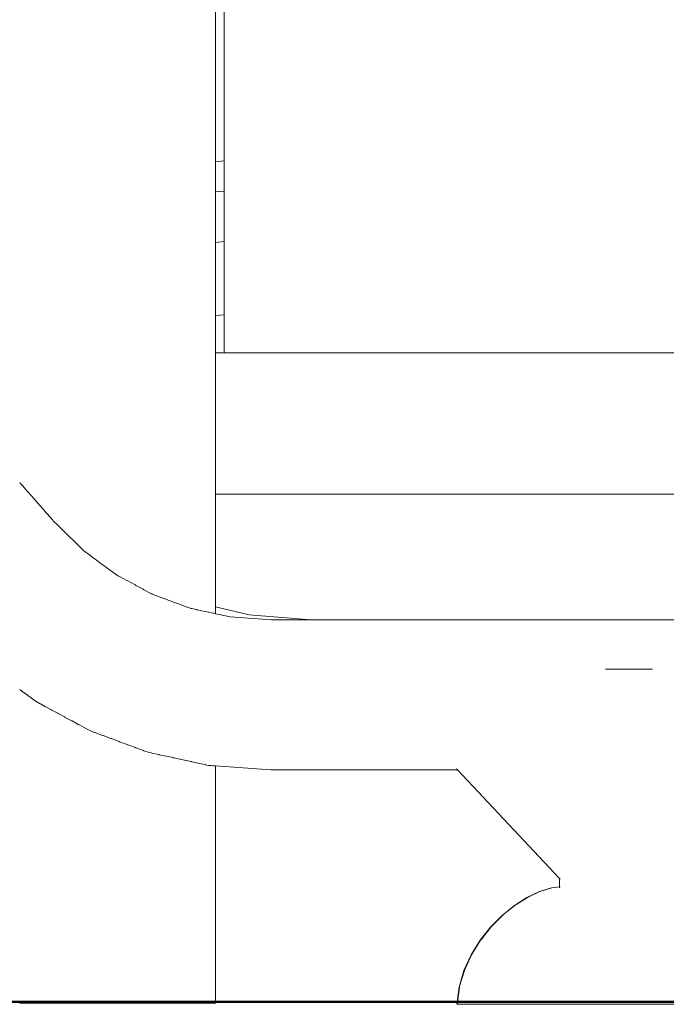
# Model space of a CAD drawing. Extents: x -5282 to -3430, y 4400 to 5121.
# Drawn here: x -4990 to -4956, y 4865 to 4916 of the extents above; entities that cross this region are included whole.
import ezdxf

# ---------------------------------------------------------------- set-up
doc = ezdxf.new("R2010")
doc.units = 0
doc.header["$MEASUREMENT"] = 0
doc.layers.add('1-03 sc zelbet', color=3, linetype='Continuous', lineweight=50)
doc.layers.add('ProfileEdges_Nr_Pióra__7', color=7, linetype='Continuous', lineweight=18)

msp = doc.modelspace()

# ---------------------------------------------------------------- linework, layer by layer
at = {"layer": '1-03 sc zelbet'}
msp.add_lwpolyline([(-5282.301, 4865.346), (-4194.007, 4865.346)], dxfattribs=at)
at = {"layer": 'ProfileEdges_Nr_Pióra__7', "linetype": 'Continuous', "flags": 128}
for points in [[(-4979.742, 4908.868), (-4979.742, 4919.293)], [(-4979.297, 4919.293), (-4979.297, 4908.912)], [(-4979.742, 4908.868), (-4979.297, 4908.912)], [(-4979.742, 4908.742), (-4979.742, 4908.868)], [(-4979.742, 4908.577), (-4979.742, 4908.742)], [(-4979.742, 4907.779), (-4979.742, 4908.577)], [(-4979.297, 4908.912), (-4979.297, 4908.794)], [(-4979.297, 4908.794), (-4979.297, 4908.622)], [(-4979.297, 4908.622), (-4979.297, 4907.789)], [(-4979.742, 4907.386), (-4979.742, 4907.779)], [(-4979.297, 4907.789), (-4979.297, 4907.425)], [(-4979.742, 4907.345), (-4979.742, 4907.386)], [(-4979.297, 4907.353), (-4979.742, 4907.309)], [(-4979.742, 4907.324), (-4979.742, 4907.345)], [(-4979.742, 4907.309), (-4979.742, 4907.324)], [(-4979.742, 4907.218), (-4979.742, 4907.306)], [(-4979.742, 4907.122), (-4979.742, 4907.218)], [(-4979.742, 4906.979), (-4979.742, 4907.122)], [(-4979.297, 4907.425), (-4979.297, 4907.387)], [(-4979.297, 4907.387), (-4979.297, 4907.368)], [(-4979.297, 4907.368), (-4979.297, 4907.353)], [(-4979.297, 4907.347), (-4979.297, 4907.256)], [(-4979.297, 4907.256), (-4979.297, 4907.164)], [(-4979.297, 4907.164), (-4979.297, 4907.017)], [(-4979.297, 4907.017), (-4979.297, 4906.893)], [(-4979.742, 4906.849), (-4979.742, 4906.979)], [(-4979.742, 4906.657), (-4979.742, 4906.849)], [(-4979.742, 4906.499), (-4979.742, 4906.657)], [(-4979.742, 4906.265), (-4979.742, 4906.499)], [(-4979.297, 4906.893), (-4979.297, 4906.696)], [(-4979.297, 4906.696), (-4979.297, 4906.544)], [(-4979.297, 4906.544), (-4979.297, 4906.304)], [(-4979.742, 4906.084), (-4979.742, 4906.265)], [(-4979.742, 4905.818), (-4979.742, 4906.084)], [(-4979.297, 4906.304), (-4979.297, 4906.13)], [(-4979.297, 4906.13), (-4979.297, 4905.857)], [(-4979.742, 4905.621), (-4979.742, 4905.818)], [(-4979.742, 4905.333), (-4979.742, 4905.621)], [(-4979.297, 4905.857), (-4979.297, 4905.667)], [(-4979.297, 4905.667), (-4979.297, 4905.372)], [(-4979.742, 4905.127), (-4979.742, 4905.333)], [(-4979.742, 4904.828), (-4979.742, 4905.127)], [(-4979.297, 4905.372), (-4979.297, 4905.174)], [(-4979.297, 4905.174), (-4979.297, 4904.867)], [(-4979.742, 4904.691), (-4979.742, 4904.828)], [(-4979.297, 4904.732), (-4979.742, 4904.691)], [(-4979.742, 4904.679), (-4979.742, 4904.691)], [(-4979.742, 4904.65), (-4979.742, 4904.679)], [(-4979.742, 4904.624), (-4979.742, 4904.65)], [(-4979.742, 4904.574), (-4979.742, 4904.624)], [(-4979.742, 4904.51), (-4979.742, 4904.574)], [(-4979.742, 4904.436), (-4979.742, 4904.51)], [(-4979.742, 4904.346), (-4979.742, 4904.436)], [(-4979.297, 4904.867), (-4979.297, 4904.732)], [(-4979.297, 4904.722), (-4979.297, 4904.689)], [(-4979.297, 4904.689), (-4979.297, 4904.667)], [(-4979.297, 4904.667), (-4979.297, 4904.609)], [(-4979.297, 4904.609), (-4979.297, 4904.556)], [(-4979.297, 4904.556), (-4979.297, 4904.471)], [(-4979.297, 4904.471), (-4979.297, 4904.395)], [(-4979.742, 4904.271), (-4979.742, 4904.346)], [(-4979.742, 4904.197), (-4979.742, 4904.271)], [(-4979.742, 4904.011), (-4979.742, 4904.197)], [(-4979.742, 4903.836), (-4979.742, 4904.011)], [(-4979.297, 4904.395), (-4979.297, 4904.31)], [(-4979.297, 4904.31), (-4979.297, 4904.248)], [(-4979.297, 4904.248), (-4979.297, 4904.035)], [(-4979.297, 4904.035), (-4979.297, 4903.889)], [(-4979.742, 4903.728), (-4979.742, 4903.836)], [(-4979.742, 4903.629), (-4979.742, 4903.728)], [(-4979.742, 4903.525), (-4979.742, 4903.629)], [(-4979.742, 4903.287), (-4979.742, 4903.525)], [(-4979.297, 4903.889), (-4979.297, 4903.765)], [(-4979.297, 4903.765), (-4979.297, 4903.683)], [(-4979.297, 4903.683), (-4979.297, 4903.596)], [(-4979.297, 4903.596), (-4979.297, 4903.325)], [(-4979.742, 4903.179), (-4979.742, 4903.287)], [(-4979.742, 4903.068), (-4979.742, 4903.179)], [(-4979.742, 4902.816), (-4979.742, 4903.068)], [(-4979.297, 4903.325), (-4979.297, 4903.234)], [(-4979.297, 4903.234), (-4979.297, 4903.141)], [(-4979.297, 4903.141), (-4979.297, 4902.854)], [(-4979.742, 4902.704), (-4979.742, 4902.816)], [(-4979.742, 4902.517), (-4979.742, 4902.704)], [(-4979.742, 4902.405), (-4979.742, 4902.517)], [(-4979.742, 4902.295), (-4979.742, 4902.405)], [(-4979.297, 4902.854), (-4979.297, 4902.759)], [(-4979.297, 4902.759), (-4979.297, 4902.546)], [(-4979.297, 4902.546), (-4979.297, 4902.451)], [(-4979.297, 4902.451), (-4979.297, 4902.359)], [(-4979.742, 4902.089), (-4979.742, 4902.295)], [(-4979.742, 4901.982), (-4979.742, 4902.089)], [(-4979.742, 4901.823), (-4979.742, 4901.982)], [(-4979.297, 4902.359), (-4979.297, 4902.122)], [(-4979.297, 4902.122), (-4979.297, 4902.032)], [(-4979.297, 4902.032), (-4979.297, 4901.85)], [(-4979.742, 4901.722), (-4979.742, 4901.823)], [(-4979.742, 4901.607), (-4979.742, 4901.722)], [(-4979.742, 4901.427), (-4979.742, 4901.607)], [(-4979.742, 4901.28), (-4979.742, 4901.427)], [(-4979.297, 4901.85), (-4979.297, 4901.765)], [(-4979.297, 4901.765), (-4979.297, 4901.632)], [(-4979.297, 4901.632), (-4979.297, 4901.479)], [(-4979.297, 4901.479), (-4979.297, 4901.309)], [(-4979.742, 4901.142), (-4979.742, 4901.28)], [(-4979.742, 4901.066), (-4979.742, 4901.142)], [(-4979.742, 4900.98), (-4979.742, 4901.066)], [(-4979.742, 4900.935), (-4979.742, 4900.98)], [(-4979.297, 4900.941), (-4979.742, 4900.898)], [(-4979.742, 4900.915), (-4979.742, 4900.935)], [(-4979.742, 4900.902), (-4979.742, 4900.915)], [(-4979.742, 4898.975), (-4979.742, 4900.898)], [(-4979.297, 4901.309), (-4979.297, 4901.191)], [(-4979.297, 4901.191), (-4979.297, 4901.103)], [(-4979.297, 4901.103), (-4979.297, 4901.029)], [(-4979.297, 4901.029), (-4979.297, 4900.977)], [(-4979.297, 4900.977), (-4979.297, 4900.959)], [(-4979.297, 4900.959), (-4979.297, 4900.944)], [(-4979.297, 4900.941), (-4979.297, 4898.975)], [(-4979.297, 4898.975), (-4979.742, 4898.975)], [(-4979.742, 4898.975), (-4979.742, 4892.243)], [(-4979.188, 4898.975), (-4979.297, 4898.975)], [(-4979.188, 4898.975), (-4933.681, 4898.975)], [(-4989.842, 4892.197), (-4989.889, 4892.25)], [(-4989.759, 4892.102), (-4989.835, 4892.189)], [(-4979.742, 4892.243), (-4979.742, 4891.647)], [(-4989.747, 4892.088), (-4989.759, 4892.102)], [(-4989.64, 4891.967), (-4989.747, 4892.088)], [(-4989.624, 4891.948), (-4989.64, 4891.967)], [(-4989.487, 4891.793), (-4989.624, 4891.948)], [(-4989.467, 4891.77), (-4989.487, 4891.793)], [(-4989.302, 4891.583), (-4989.467, 4891.77)], [(-4989.278, 4891.555), (-4989.302, 4891.583)], [(-4989.085, 4891.336), (-4989.278, 4891.555)], [(-4989.057, 4891.304), (-4989.085, 4891.336)], [(-4988.839, 4891.056), (-4989.057, 4891.304)], [(-4979.742, 4891.647), (-4933.011, 4891.647)], [(-4979.742, 4885.804), (-4979.742, 4891.647)], [(-4988.807, 4891.019), (-4988.839, 4891.056)], [(-4988.563, 4890.743), (-4988.807, 4891.019)], [(-4988.529, 4890.703), (-4988.563, 4890.743)], [(-4988.262, 4890.4), (-4988.529, 4890.703)], [(-4988.224, 4890.357), (-4988.262, 4890.4)], [(-4988.098, 4890.214), (-4988.224, 4890.357)], [(-4987.936, 4890.055), (-4988.098, 4890.214)], [(-4987.896, 4890.016), (-4987.936, 4890.055)], [(-4987.589, 4889.715), (-4987.896, 4890.016)], [(-4987.547, 4889.674), (-4987.589, 4889.715)], [(-4987.222, 4889.356), (-4987.547, 4889.674)], [(-4987.178, 4889.312), (-4987.222, 4889.356)], [(-4986.838, 4888.98), (-4987.178, 4889.312)], [(-4986.792, 4888.935), (-4986.838, 4888.98)], [(-4986.569, 4888.716), (-4986.792, 4888.935)], [(-4986.569, 4888.716), (-4986.44, 4888.621)], [(-4986.44, 4888.621), (-4986.393, 4888.587)], [(-4986.393, 4888.587), (-4986.03, 4888.319)], [(-4986.03, 4888.319), (-4985.983, 4888.284)], [(-4985.983, 4888.284), (-4985.612, 4888.01)], [(-4985.612, 4888.01), (-4985.565, 4887.975)], [(-4985.565, 4887.975), (-4985.189, 4887.697)], [(-4985.189, 4887.697), (-4985.141, 4887.662)], [(-4985.141, 4887.662), (-4984.871, 4887.463)], [(-4984.763, 4887.404), (-4984.871, 4887.463)], [(-4984.716, 4887.379), (-4984.763, 4887.404)], [(-4984.337, 4887.175), (-4984.716, 4887.379)], [(-4984.291, 4887.149), (-4984.337, 4887.175)], [(-4983.915, 4886.947), (-4984.291, 4887.149)], [(-4983.869, 4886.922), (-4983.915, 4886.947)], [(-4983.5, 4886.722), (-4983.869, 4886.922)], [(-4983.455, 4886.698), (-4983.5, 4886.722)], [(-4983.093, 4886.503), (-4983.455, 4886.698)], [(-4983.05, 4886.479), (-4983.093, 4886.503)], [(-4983.022, 4886.465), (-4983.05, 4886.479)], [(-4983.022, 4886.465), (-4982.699, 4886.345)], [(-4982.699, 4886.345), (-4982.657, 4886.33)], [(-4982.657, 4886.33), (-4982.32, 4886.205)], [(-4982.32, 4886.205), (-4982.28, 4886.19)], [(-4982.28, 4886.19), (-4981.958, 4886.071)], [(-4981.958, 4886.071), (-4981.92, 4886.057)], [(-4981.92, 4886.057), (-4981.617, 4885.945)], [(-4981.617, 4885.945), (-4981.581, 4885.931)], [(-4981.581, 4885.931), (-4981.298, 4885.827)], [(-4981.298, 4885.827), (-4981.265, 4885.814)], [(-4981.265, 4885.814), (-4981.052, 4885.736)], [(-4981.004, 4885.725), (-4981.052, 4885.736)], [(-4980.973, 4885.719), (-4981.004, 4885.725)], [(-4980.736, 4885.667), (-4980.973, 4885.719)], [(-4980.709, 4885.661), (-4980.736, 4885.667)], [(-4980.498, 4885.616), (-4980.709, 4885.661)], [(-4980.473, 4885.61), (-4980.498, 4885.616)], [(-4980.289, 4885.57), (-4980.473, 4885.61)], [(-4980.268, 4885.566), (-4980.289, 4885.57)], [(-4980.113, 4885.532), (-4980.268, 4885.566)], [(-4979.742, 4885.804), (-4978.006, 4885.387)], [(-4979.742, 4885.743), (-4979.742, 4885.804)], [(-4979.742, 4885.661), (-4979.742, 4885.743)], [(-4979.742, 4885.482), (-4979.742, 4885.661)], [(-4980.095, 4885.528), (-4980.113, 4885.532)], [(-4979.969, 4885.501), (-4980.095, 4885.528)], [(-4979.955, 4885.498), (-4979.969, 4885.501)], [(-4979.86, 4885.477), (-4979.955, 4885.498)], [(-4979.849, 4885.475), (-4979.86, 4885.477)], [(-4979.785, 4885.461), (-4979.849, 4885.475)], [(-4979.746, 4885.453), (-4979.778, 4885.46)], [(-4979.742, 4885.452), (-4979.742, 4885.482)], [(-4979.55, 4885.41), (-4979.742, 4885.452)], [(-4978.989, 4885.289), (-4979.55, 4885.41)], [(-4978.989, 4885.289), (-4978.032, 4885.218)], [(-4978.032, 4885.218), (-4977.774, 4885.198)], [(-4978.006, 4885.387), (-4974.795, 4885.13)], [(-4977.774, 4885.198), (-4976.854, 4885.13)], [(-4976.529, 4885.13), (-4976.854, 4885.13)], [(-4976.529, 4885.13), (-4975.919, 4885.13)], [(-4975.919, 4885.13), (-4974.795, 4885.13)], [(-4974.795, 4885.13), (-4974.688, 4885.13)], [(-4974.688, 4885.13), (-4938.773, 4885.13)], [(-4959.549, 4882.575), (-4959.512, 4882.575)], [(-4959.512, 4882.575), (-4958.111, 4882.575)], [(-4958.111, 4882.575), (-4957.108, 4882.575)], [(-4989.84, 4881.491), (-4989.889, 4881.527)], [(-4989.754, 4881.428), (-4989.835, 4881.488)], [(-4989.634, 4881.339), (-4989.747, 4881.422)], [(-4989.479, 4881.225), (-4989.624, 4881.332)], [(-4989.467, 4881.216), (-4989.479, 4881.225)], [(-4989.292, 4881.087), (-4989.467, 4881.216)], [(-4989.278, 4881.076), (-4989.292, 4881.087)], [(-4989.074, 4880.926), (-4989.278, 4881.076)], [(-4989.074, 4880.926), (-4989.057, 4880.913)], [(-4989.057, 4880.913), (-4989.038, 4880.899)], [(-4988.826, 4880.784), (-4989.038, 4880.899)], [(-4988.807, 4880.774), (-4988.826, 4880.784)], [(-4988.55, 4880.635), (-4988.807, 4880.774)], [(-4988.529, 4880.624), (-4988.55, 4880.635)], [(-4988.247, 4880.472), (-4988.529, 4880.624)], [(-4988.224, 4880.46), (-4988.247, 4880.472)], [(-4987.921, 4880.296), (-4988.224, 4880.46)], [(-4987.896, 4880.282), (-4987.921, 4880.296)], [(-4987.572, 4880.107), (-4987.896, 4880.282)], [(-4987.547, 4880.094), (-4987.572, 4880.107)], [(-4987.205, 4879.909), (-4987.547, 4880.094)], [(-4987.178, 4879.895), (-4987.205, 4879.909)], [(-4986.82, 4879.701), (-4987.178, 4879.895)], [(-4986.792, 4879.686), (-4986.82, 4879.701)], [(-4986.422, 4879.486), (-4986.792, 4879.686)], [(-4986.393, 4879.471), (-4986.422, 4879.486)], [(-4986.228, 4879.382), (-4986.393, 4879.471)], [(-4986.012, 4879.302), (-4986.228, 4879.382)], [(-4985.983, 4879.291), (-4986.012, 4879.302)], [(-4985.594, 4879.147), (-4985.983, 4879.291)], [(-4985.565, 4879.136), (-4985.594, 4879.147)], [(-4985.17, 4878.99), (-4985.565, 4879.136)], [(-4985.141, 4878.98), (-4985.17, 4878.99)], [(-4984.745, 4878.833), (-4985.141, 4878.98)], [(-4984.716, 4878.822), (-4984.745, 4878.833)], [(-4984.319, 4878.675), (-4984.716, 4878.822)], [(-4984.291, 4878.665), (-4984.319, 4878.675)], [(-4983.897, 4878.519), (-4984.291, 4878.665)], [(-4983.869, 4878.509), (-4983.897, 4878.519)], [(-4983.482, 4878.365), (-4983.869, 4878.509)], [(-4983.455, 4878.355), (-4983.482, 4878.365)], [(-4983.234, 4878.273), (-4983.455, 4878.355)], [(-4983.234, 4878.273), (-4983.076, 4878.239)], [(-4983.076, 4878.239), (-4983.05, 4878.234)], [(-4983.05, 4878.234), (-4982.683, 4878.154)], [(-4982.683, 4878.154), (-4982.657, 4878.148)], [(-4982.657, 4878.148), (-4982.304, 4878.072)], [(-4982.304, 4878.072), (-4982.28, 4878.067)], [(-4982.28, 4878.067), (-4981.944, 4877.994)], [(-4981.944, 4877.994), (-4981.92, 4877.989)], [(-4981.92, 4877.989), (-4981.603, 4877.92)], [(-4981.603, 4877.92), (-4981.581, 4877.915)], [(-4981.581, 4877.915), (-4981.285, 4877.851)], [(-4981.285, 4877.851), (-4981.265, 4877.846)], [(-4981.265, 4877.846), (-4980.992, 4877.787)], [(-4980.992, 4877.787), (-4980.973, 4877.783)], [(-4980.973, 4877.783), (-4980.726, 4877.729)], [(-4980.726, 4877.729), (-4980.709, 4877.726)], [(-4980.709, 4877.726), (-4980.488, 4877.678)], [(-4980.488, 4877.678), (-4980.473, 4877.675)], [(-4980.473, 4877.675), (-4980.281, 4877.633)], [(-4980.281, 4877.633), (-4980.268, 4877.63)], [(-4980.268, 4877.63), (-4980.106, 4877.595)], [(-4980.095, 4877.593), (-4979.963, 4877.584)], [(-4979.955, 4877.583), (-4979.855, 4877.577)], [(-4979.849, 4877.576), (-4979.782, 4877.571)], [(-4979.778, 4877.571), (-4979.744, 4877.569)], [(-4979.742, 4877.569), (-4979.742, 4865.27)], [(-4979.742, 4877.569), (-4976.874, 4877.369)], [(-4967.208, 4877.369), (-4967.255, 4877.42)], [(-4974.814, 4877.369), (-4976.874, 4877.369)], [(-4974.81, 4877.369), (-4974.702, 4877.369)], [(-4967.208, 4877.369), (-4974.702, 4877.369)], [(-4967.208, 4877.369), (-4961.921, 4871.735)], [(-4961.922, 4871.297), (-4962.342, 4871.254)], [(-4961.922, 4871.295), (-4962.2, 4871.266)], [(-4961.922, 4871.297), (-4961.921, 4871.735)], [(-4961.911, 4871.298), (-4961.922, 4871.297)], [(-4961.911, 4871.296), (-4961.922, 4871.295)], [(-4961.922, 4871.254), (-4961.922, 4871.276)], [(-4961.921, 4871.735), (-4961.909, 4871.722)], [(-4961.898, 4871.299), (-4961.911, 4871.298)], [(-4961.898, 4871.297), (-4961.911, 4871.296)], [(-4961.909, 4871.722), (-4961.899, 4871.711)], [(-4961.899, 4871.711), (-4961.887, 4871.698)], [(-4961.887, 4871.3), (-4961.898, 4871.299)], [(-4961.887, 4871.298), (-4961.898, 4871.297)], [(-4963.614, 4870.756), (-4962.966, 4871.065)], [(-4963.593, 4870.756), (-4963.484, 4870.808)], [(-4963.484, 4870.808), (-4962.946, 4871.065)], [(-4962.342, 4871.254), (-4962.966, 4871.065)], [(-4962.946, 4871.065), (-4962.829, 4871.1)], [(-4962.829, 4871.1), (-4962.322, 4871.254)], [(-4962.2, 4871.266), (-4962.322, 4871.254)], [(-4964.898, 4869.821), (-4964.264, 4870.338)], [(-4964.79, 4869.893), (-4964.244, 4870.338)], [(-4964.264, 4870.338), (-4963.614, 4870.756)], [(-4964.244, 4870.338), (-4964.145, 4870.402)], [(-4964.145, 4870.402), (-4963.593, 4870.756)], [(-4964.898, 4869.821), (-4965.496, 4869.215)], [(-4964.878, 4869.821), (-4965.399, 4869.293)], [(-4964.878, 4869.821), (-4964.79, 4869.893)], [(-4965.399, 4869.293), (-4965.476, 4869.215)], [(-4965.496, 4869.215), (-4966.038, 4868.531)], [(-4965.476, 4869.215), (-4965.953, 4868.613)], [(-4966.038, 4868.531), (-4966.504, 4867.778)], [(-4966.018, 4868.531), (-4966.432, 4867.863)], [(-4965.953, 4868.613), (-4966.018, 4868.531)], [(-4966.504, 4867.778), (-4966.875, 4866.968)], [(-4966.815, 4867.055), (-4966.484, 4867.778)], [(-4966.432, 4867.863), (-4966.484, 4867.778)], [(-4967.13, 4866.109), (-4966.875, 4866.968)], [(-4967.084, 4866.198), (-4966.855, 4866.968)], [(-4966.855, 4866.968), (-4966.815, 4867.055)], [(-4967.11, 4866.109), (-4967.084, 4866.198)], [(-4967.13, 4866.109), (-4967.251, 4865.213)], [(-4967.11, 4866.109), (-4967.218, 4865.304)], [(-4989.907, 4865.27), (-4989.889, 4865.27)], [(-4989.835, 4865.27), (-4989.889, 4865.27)], [(-4989.747, 4865.27), (-4989.835, 4865.27)], [(-4989.747, 4865.27), (-4989.624, 4865.27)], [(-4989.624, 4865.27), (-4989.467, 4865.27)], [(-4989.467, 4865.27), (-4989.278, 4865.27)], [(-4989.278, 4865.27), (-4989.057, 4865.27)], [(-4989.057, 4865.27), (-4988.807, 4865.27)], [(-4988.807, 4865.27), (-4988.529, 4865.27)], [(-4988.224, 4865.27), (-4988.529, 4865.27)], [(-4988.224, 4865.27), (-4987.896, 4865.27)], [(-4987.547, 4865.27), (-4987.896, 4865.27)], [(-4987.547, 4865.27), (-4987.178, 4865.27)], [(-4987.178, 4865.27), (-4986.792, 4865.27)], [(-4986.792, 4865.27), (-4986.393, 4865.27)], [(-4986.393, 4865.27), (-4985.983, 4865.27)], [(-4985.565, 4865.27), (-4985.983, 4865.27)], [(-4985.565, 4865.27), (-4985.141, 4865.27)], [(-4985.141, 4865.27), (-4984.716, 4865.27)], [(-4984.716, 4865.27), (-4984.291, 4865.27)], [(-4984.291, 4865.27), (-4983.869, 4865.27)], [(-4983.869, 4865.27), (-4983.455, 4865.27)], [(-4983.455, 4865.27), (-4983.05, 4865.27)], [(-4983.05, 4865.27), (-4982.657, 4865.27)], [(-4982.28, 4865.27), (-4982.657, 4865.27)], [(-4982.28, 4865.27), (-4981.92, 4865.27)], [(-4981.92, 4865.27), (-4981.581, 4865.27)], [(-4981.581, 4865.27), (-4981.265, 4865.27)], [(-4980.973, 4865.27), (-4981.265, 4865.27)], [(-4980.973, 4865.27), (-4980.709, 4865.27)], [(-4980.473, 4865.27), (-4980.709, 4865.27)], [(-4980.473, 4865.27), (-4980.268, 4865.27)], [(-4980.268, 4865.27), (-4980.095, 4865.27)], [(-4980.095, 4865.27), (-4979.955, 4865.27)], [(-4979.955, 4865.27), (-4979.849, 4865.27)], [(-4979.849, 4865.27), (-4979.778, 4865.27)], [(-4979.778, 4865.27), (-4979.742, 4865.27)], [(-4967.231, 4865.213), (-4967.251, 4865.213)], [(-4967.218, 4865.304), (-4967.231, 4865.213)], [(-4967.03, 4865.213), (-4967.231, 4865.213)], [(-4967.03, 4865.213), (-4966.435, 4865.213)], [(-4966.435, 4865.213), (-4965.468, 4865.213)], [(-4965.468, 4865.213), (-4964.168, 4865.213)], [(-4962.583, 4865.213), (-4964.168, 4865.213)], [(-4960.776, 4865.213), (-4962.583, 4865.213)], [(-4960.776, 4865.213), (-4958.814, 4865.213)], [(-4958.814, 4865.213), (-4956.774, 4865.213)], [(-4954.734, 4865.213), (-4956.774, 4865.213)]]:
    msp.add_lwpolyline(points, dxfattribs=at)

doc.saveas('drawing.dxf')
